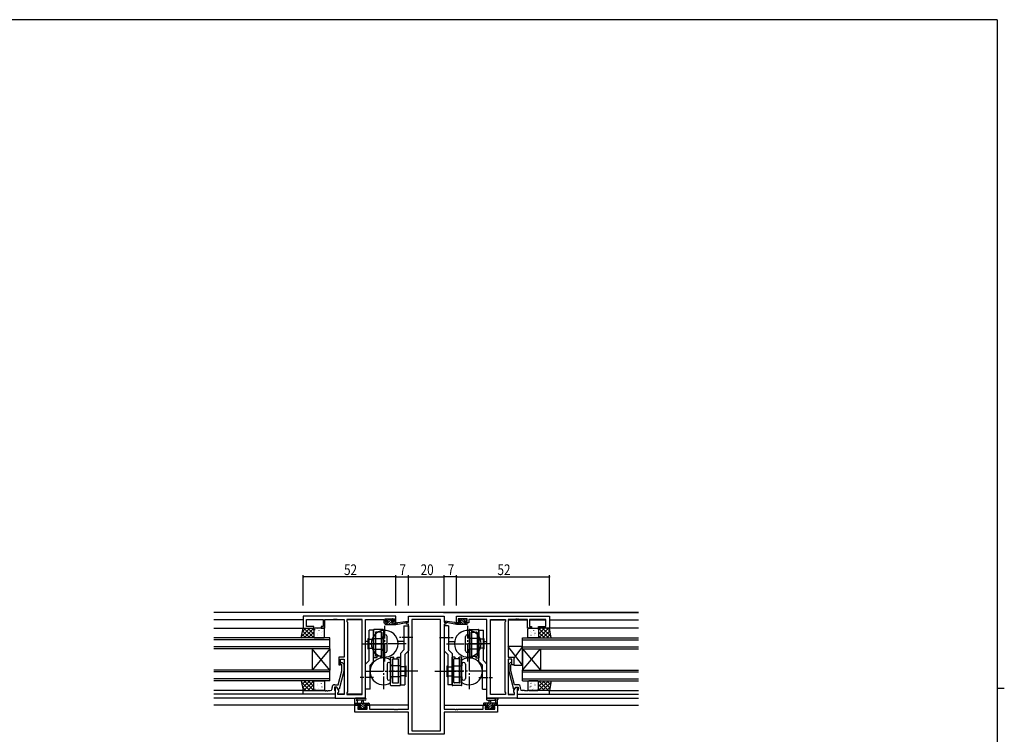
# Model space of a CAD drawing. Extents: x 0 to 1133, y 0 to 806.
# Drawn here: x 556 to 1108, y 401 to 802 of the extents above; entities that cross this region are included whole.
import ezdxf

# ---------------------------------------------------------------- set-up
doc = ezdxf.new("R2010")
doc.units = 0
doc.linetypes.add('YCENTER_1', pattern=[13, 10, -1, 1, -1])
for name, color, linetype in [('YKK_11', 7, 'CONTINUOUS'), ('YKK_12', 2, 'CONTINUOUS'), ('YKK_13', 4, 'CONTINUOUS'), ('YKK_D', 6, 'CONTINUOUS'), ('YKK_ZWAK', 7, 'CONTINUOUS')]:
    doc.layers.add(name, color=color, linetype=linetype)
doc.styles.get("Standard").update_dxf_attribs({"font": 'ROMANS.SHX', "bigfont": 'EXTFONT.SHX'})

# ---------------------------------------------------------------- blocks, each defined once
blk = doc.blocks.new('A201')
at = {"layer": 'YKK_ZWAK', "color": 254, "linetype": 'Continuous'}
for p, q in [((571, 410), (21, 410)), ((571, 410), (571, 35)), ((571, 222.5), (573, 222.5))]:
    blk.add_line(p, q, dxfattribs=at)

msp = doc.modelspace()

# ---------------------------------------------------------------- linework, layer by layer
at = {"layer": 'YKK_11', "color": 0, "linetype": 'ByBlock', "ltscale": 0.5}
for p, q in [((766.96, 467.49), (714.96, 467.49)), ((714.96, 467.49), (714.96, 460.69)), ((716.89, 465.56), (726.16, 465.56)), ((716.89, 461.69), (716.89, 465.56)), ((726.16, 465.56), (726.16, 461.69)), ((727.16, 460.69), (727.16, 465.56)), ((727.16, 465.56), (732.01, 465.56)), ((732.01, 465.56), (732.19, 465.68)), ((732.19, 465.68), (732.74, 465.68)), ((732.74, 465.68), (732.92, 465.56)), ((732.92, 465.56), (733.01, 465.56)), ((733.01, 465.56), (733.19, 465.68)), ((733.19, 465.68), (733.74, 465.68)), ((733.74, 465.68), (733.92, 465.56)), ((733.92, 465.56), (737.96, 465.56)), ((737.96, 465.56), (737.96, 444.39)), ((748.03, 465.56), (739.46, 465.56)), ((739.46, 465.56), (739.46, 464.49)), ((739.46, 464.49), (739.89, 464.06)), ((739.89, 464.06), (739.89, 424.92)), ((748.03, 423.42), (748.03, 465.56)), ((748.03, 423.42), (748.03, 465.56)), ((749.96, 421.49), (749.96, 465.56)), ((749.96, 465.56), (760.16, 465.56)), ((760.16, 465.56), (760.16, 464.76)), ((760.16, 464.76), (760.16, 463.69)), ((760.16, 463.69), (762.06, 463.69)), ((760.96, 464.49), (760.96, 465.99)), ((760.96, 465.99), (766.16, 465.99)), ((762.06, 464.49), (760.96, 464.49)), ((762.06, 463.69), (762.06, 464.49)), ((766.16, 464.49), (765.06, 464.49)), ((765.06, 464.49), (765.06, 463.69)), ((765.06, 463.69), (766.96, 463.69)), ((766.16, 465.99), (766.16, 464.49)), ((766.96, 463.69), (766.96, 467.49)), ((800.96, 467.49), (852.96, 467.49)), ((800.96, 463.69), (800.96, 467.49)), ((802.86, 463.69), (800.96, 463.69)), ((806.96, 465.99), (801.76, 465.99)), ((801.76, 465.99), (801.76, 464.49)), ((801.76, 464.49), (802.86, 464.49)), ((802.86, 464.49), (802.86, 463.69)), ((805.86, 463.69), (805.86, 464.49)), ((805.86, 464.49), (806.96, 464.49)), ((807.76, 463.69), (805.86, 463.69)), ((806.96, 464.49), (806.96, 465.99)), ((807.76, 465.56), (807.76, 464.76)), ((817.96, 465.56), (807.76, 465.56)), ((807.76, 464.76), (807.76, 463.69)), ((817.96, 421.49), (817.96, 465.56)), ((819.89, 423.42), (819.89, 465.56)), ((819.89, 423.42), (819.89, 465.56)), ((819.89, 465.56), (828.46, 465.56)), ((828.46, 464.49), (828.03, 464.06)), ((828.03, 464.06), (828.03, 424.92)), ((828.46, 465.56), (828.46, 464.49)), ((829.96, 465.56), (829.96, 444.39)), ((834.01, 465.56), (829.96, 465.56)), ((834.19, 465.68), (834.01, 465.56)), ((834.74, 465.68), (834.19, 465.68)), ((834.92, 465.56), (834.74, 465.68)), ((835.01, 465.56), (834.92, 465.56)), ((835.19, 465.68), (835.01, 465.56)), ((835.74, 465.68), (835.19, 465.68)), ((835.92, 465.56), (835.74, 465.68)), ((840.76, 465.56), (835.92, 465.56)), ((840.76, 460.69), (840.76, 465.56)), ((851.03, 465.56), (841.76, 465.56)), ((841.76, 465.56), (841.76, 461.69)), ((851.03, 461.69), (851.03, 465.56)), ((852.96, 467.49), (852.96, 460.69)), ((714.96, 460.69), (720.96, 460.69)), ((720.96, 461.69), (716.89, 461.69)), ((720.96, 460.69), (720.96, 461.69)), ((724.96, 461.69), (724.96, 460.69)), ((726.16, 461.69), (724.96, 461.69)), ((724.96, 460.69), (727.16, 460.69)), ((842.96, 460.69), (840.76, 460.69)), ((841.76, 461.69), (842.96, 461.69)), ((842.96, 461.69), (842.96, 460.69)), ((846.96, 460.69), (846.96, 461.69)), ((846.96, 461.69), (851.03, 461.69)), ((852.96, 460.69), (846.96, 460.69)), ((737.96, 444.39), (734.96, 444.39)), ((734.96, 444.39), (734.96, 440.19)), ((735.96, 443.39), (737.96, 443.39)), ((735.96, 440.19), (735.96, 443.39)), ((737.96, 443.39), (737.96, 423.42)), ((829.96, 444.39), (832.96, 444.39)), ((829.96, 443.39), (829.96, 423.42)), ((831.96, 443.39), (829.96, 443.39)), ((831.96, 440.19), (831.96, 443.39)), ((832.96, 444.39), (832.96, 440.19)), ((734.48, 428.99), (736.56, 436.75)), ((734.96, 440.19), (735.96, 440.19)), ((737.76, 436.59), (735.06, 426.49)), ((736.56, 440.04), (736.14, 440.47)), ((736.56, 436.75), (736.56, 440.04)), ((736.99, 441.31), (737.76, 440.54)), ((737.76, 440.54), (737.76, 436.59)), ((830.94, 441.31), (830.16, 440.54)), ((830.16, 440.54), (830.16, 436.59)), ((830.16, 436.59), (832.87, 426.49)), ((831.36, 440.04), (831.79, 440.47)), ((831.36, 436.75), (831.36, 440.04)), ((833.44, 428.99), (831.36, 436.75)), ((832.96, 440.19), (831.96, 440.19)), ((714.96, 425.69), (727.01, 425.69)), ((714.96, 423.69), (714.96, 425.69)), ((727.01, 425.69), (727.19, 425.57)), ((727.19, 425.57), (727.74, 425.57)), ((727.74, 425.57), (727.92, 425.69)), ((727.92, 425.69), (728.01, 425.69)), ((728.01, 425.69), (728.19, 425.57)), ((728.19, 425.57), (728.74, 425.57)), ((728.74, 425.57), (728.92, 425.69)), ((728.92, 425.69), (730.16, 425.69)), ((731.16, 426.69), (731.16, 427.49)), ((733.76, 427.69), (732.46, 427.69)), ((732.46, 427.69), (732.46, 425.89)), ((732.46, 425.89), (732.66, 425.69)), ((732.66, 428.99), (734.48, 428.99)), ((732.66, 425.69), (732.96, 425.39)), ((733.76, 427.69), (732.96, 427.69)), ((732.96, 427.69), (732.96, 421.49)), ((732.96, 425.39), (732.96, 423.69)), ((734.89, 425.73), (733.76, 427.69)), ((734.46, 426.49), (733.76, 427.69)), ((735.06, 426.49), (734.46, 426.49)), ((734.89, 424.92), (734.89, 425.73)), ((832.87, 426.49), (833.47, 426.49)), ((833.03, 425.73), (834.16, 427.69)), ((833.03, 424.92), (833.03, 425.73)), ((835.26, 428.99), (833.44, 428.99)), ((833.47, 426.49), (834.16, 427.69)), ((834.16, 427.69), (834.96, 427.69)), ((834.16, 427.69), (835.46, 427.69)), ((834.96, 427.69), (834.96, 421.49)), ((835.26, 425.69), (834.96, 425.39)), ((834.96, 425.39), (834.96, 423.69)), ((835.46, 425.89), (835.26, 425.69)), ((835.46, 427.69), (835.46, 425.89)), ((836.76, 426.69), (836.76, 427.49)), ((839.01, 425.69), (837.76, 425.69)), ((839.19, 425.57), (839.01, 425.69)), ((839.74, 425.57), (839.19, 425.57)), ((839.92, 425.69), (839.74, 425.57)), ((840.01, 425.69), (839.92, 425.69)), ((840.19, 425.57), (840.01, 425.69)), ((840.74, 425.57), (840.19, 425.57)), ((840.92, 425.69), (840.74, 425.57)), ((852.96, 425.69), (840.92, 425.69)), ((852.96, 423.69), (852.96, 425.69)), ((732.96, 423.69), (714.96, 423.69)), ((732.96, 421.49), (749.96, 421.49)), ((734.46, 424.49), (734.89, 424.92)), ((734.46, 423.42), (734.46, 424.49)), ((737.96, 423.42), (734.46, 423.42)), ((739.89, 424.92), (739.46, 424.49)), ((739.46, 424.49), (739.46, 423.42)), ((739.46, 423.42), (748.03, 423.42)), ((834.96, 421.49), (817.96, 421.49)), ((828.46, 423.42), (819.89, 423.42)), ((828.03, 424.92), (828.46, 424.49)), ((828.46, 424.49), (828.46, 423.42)), ((829.96, 423.42), (833.46, 423.42)), ((833.46, 424.49), (833.03, 424.92)), ((833.46, 423.42), (833.46, 424.49)), ((834.96, 423.69), (852.96, 423.69))]:
    msp.add_line(p, q, dxfattribs=at)
at = {"layer": 'YKK_11', "color": 0, "linetype": 'ByBlock'}
for p, q in [((772.96, 462.99), (772.96, 463.99)), ((772.96, 463.99), (773.96, 463.99)), ((773.96, 467.49), (793.96, 467.49)), ((773.96, 463.99), (773.96, 467.49)), ((775.89, 465.56), (775.89, 403.12)), ((792.03, 465.56), (775.89, 465.56)), ((792.03, 403.12), (792.03, 465.56)), ((792.03, 403.12), (792.03, 465.56)), ((793.96, 467.49), (793.96, 463.99)), ((793.96, 463.99), (794.96, 463.99)), ((794.96, 463.99), (794.96, 462.99)), ((773.96, 462.99), (772.96, 462.99)), ((773.96, 415.22), (773.96, 462.99)), ((793.96, 462.99), (793.96, 415.22)), ((794.96, 462.99), (793.96, 462.99)), ((743.96, 413.59), (743.96, 417.49)), ((743.96, 417.49), (746.76, 417.49)), ((745.59, 416.69), (745.59, 415.22)), ((746.76, 416.69), (745.59, 416.69)), ((745.59, 415.22), (750.86, 415.22)), ((746.76, 417.49), (746.76, 416.69)), ((749.76, 416.69), (749.76, 417.49)), ((749.76, 417.49), (752.06, 417.49)), ((750.86, 416.69), (749.76, 416.69)), ((750.86, 415.22), (750.86, 416.69)), ((752.06, 417.49), (752.06, 415.22)), ((752.06, 415.22), (766.01, 415.22)), ((766.01, 415.22), (766.19, 415.1)), ((766.19, 415.1), (766.74, 415.1)), ((766.74, 415.1), (766.92, 415.22)), ((766.92, 415.22), (767.01, 415.22)), ((767.01, 415.22), (767.19, 415.1)), ((767.19, 415.1), (767.74, 415.1)), ((767.74, 415.1), (767.92, 415.22)), ((767.92, 415.22), (773.96, 415.22)), ((793.96, 415.22), (800.01, 415.22)), ((800.01, 415.22), (800.19, 415.1)), ((800.19, 415.1), (800.74, 415.1)), ((800.74, 415.1), (800.92, 415.22)), ((800.92, 415.22), (801.01, 415.22)), ((801.01, 415.22), (801.19, 415.1)), ((801.19, 415.1), (801.74, 415.1)), ((801.74, 415.1), (801.92, 415.22)), ((801.92, 415.22), (815.86, 415.22)), ((815.86, 415.22), (815.86, 417.49)), ((815.86, 417.49), (818.16, 417.49)), ((818.16, 416.69), (817.06, 416.69)), ((817.06, 416.69), (817.06, 415.22)), ((817.06, 415.22), (822.33, 415.22)), ((818.16, 417.49), (818.16, 416.69)), ((821.16, 416.69), (821.16, 417.49)), ((821.16, 417.49), (823.96, 417.49)), ((822.33, 416.69), (821.16, 416.69)), ((822.33, 415.22), (822.33, 416.69)), ((823.96, 417.49), (823.96, 413.59)), ((773.96, 413.59), (743.96, 413.59)), ((773.96, 401.19), (773.96, 413.59)), ((823.96, 413.59), (793.96, 413.59)), ((793.96, 413.59), (793.96, 401.19)), ((775.89, 403.12), (792.03, 403.12)), ((793.96, 401.19), (773.96, 401.19))]:
    msp.add_line(p, q, dxfattribs=at)
at = {"layer": 'YKK_11', "color": 0, "linetype": 'ByBlock', "ltscale": 0.5}
for centre, radius, start, end in [((736.56, 440.89), 0.6, 45, 225), ((831.36, 440.89), 0.6, 315, 135), ((730.16, 426.69), 1, 270, 360), ((732.66, 427.49), 1.5, 90, 180), ((835.26, 427.49), 1.5, 0, 90), ((837.76, 426.69), 1, 180, 270)]:
    msp.add_arc(centre, radius, start, end, dxfattribs=at)
at = {"layer": 'YKK_12', "linetype": 'Continuous', "ltscale": 0.5}
msp.add_line((902.96, 469.49), (664.96, 469.49), dxfattribs=at)
at = {"layer": 'YKK_12'}
for p, q in [((793.66, 469.49), (902.96, 469.49)), ((714.96, 465.29), (664.96, 465.29)), ((726.16, 465.29), (716.9, 465.29)), ((737.96, 465.29), (727.17, 465.29)), ((748.03, 465.29), (739.47, 465.29)), ((819.9, 465.29), (828.46, 465.29)), ((829.97, 465.29), (840.76, 465.29)), ((841.77, 465.29), (851.03, 465.29)), ((852.96, 465.29), (902.96, 465.29)), ((664.96, 460.69), (715.46, 460.69)), ((902.96, 460.69), (852.46, 460.69)), ((751.46, 453.29), (749.96, 453.29)), ((771.46, 453.29), (768.05, 453.29)), ((796.46, 453.29), (799.88, 453.29)), ((816.47, 453.29), (817.96, 453.29)), ((715.46, 425.69), (664.96, 425.69)), ((852.46, 425.69), (902.96, 425.69)), ((732.96, 423.69), (664.96, 423.69)), ((733.26, 421.49), (664.96, 421.49)), ((737.96, 423.69), (734.47, 423.69)), ((748.03, 423.69), (739.47, 423.69)), ((819.9, 423.69), (828.46, 423.69)), ((829.97, 423.69), (833.46, 423.69)), ((834.66, 421.49), (902.96, 421.49)), ((834.96, 423.69), (902.96, 423.69)), ((747.06, 417.49), (664.96, 417.49)), ((773.96, 417.49), (749.46, 417.49)), ((793.96, 417.49), (818.46, 417.49)), ((820.86, 417.49), (902.96, 417.49))]:
    msp.add_line(p, q, dxfattribs=at)
at = {"layer": 'YKK_12', "ltscale": 1.5}
for p, q in [((729.96, 455.19), (664.96, 455.19)), ((729.96, 454.19), (664.96, 454.19)), ((729.96, 449.19), (729.96, 455.19)), ((837.96, 455.19), (902.96, 455.19)), ((837.96, 449.19), (837.96, 455.19)), ((837.96, 454.19), (902.96, 454.19)), ((729.96, 450.19), (664.96, 450.19)), ((729.96, 449.19), (664.96, 449.19)), ((729.96, 437.19), (719.96, 449.19)), ((729.96, 449.19), (719.96, 437.19)), ((719.96, 449.19), (719.96, 437.19)), ((729.96, 449.19), (729.96, 437.19)), ((837.96, 450.19), (902.96, 450.19)), ((837.96, 437.19), (847.96, 449.19)), ((837.96, 449.19), (847.96, 437.19)), ((837.96, 449.19), (837.96, 437.19)), ((837.96, 449.19), (902.96, 449.19)), ((847.96, 449.19), (847.96, 437.19)), ((729.96, 437.19), (664.96, 437.19)), ((729.96, 436.19), (664.96, 436.19)), ((729.96, 431.19), (729.96, 437.19)), ((837.96, 437.19), (902.96, 437.19)), ((837.96, 431.19), (837.96, 437.19)), ((837.96, 436.19), (902.96, 436.19)), ((729.96, 432.19), (664.96, 432.19)), ((729.96, 431.19), (664.96, 431.19)), ((837.96, 432.19), (902.96, 432.19)), ((837.96, 431.19), (902.96, 431.19))]:
    msp.add_line(p, q, dxfattribs=at)
at = {"layer": 'YKK_13'}
for p, q in [((760.99, 463.5), (761.15, 463.67)), ((761.26, 465.13), (762.03, 465.89)), ((761.26, 465.09), (761.26, 465.59)), ((761.26, 463.69), (762.36, 463.69)), ((761.52, 462.69), (764.72, 465.89)), ((761.56, 465.89), (762.06, 465.89)), ((762.36, 464.79), (761.56, 464.79)), ((762.26, 465.69), (764.26, 465.69)), ((762.27, 464.79), (763.17, 465.69)), ((762.36, 463.69), (762.36, 464.79)), ((762.87, 462.69), (764.7, 464.52)), ((764.22, 462.69), (765.22, 463.69)), ((764.46, 465.89), (765.06, 465.89)), ((764.76, 464.33), (764.76, 463.69)), ((764.76, 463.69), (766.96, 463.69)), ((765.04, 464.86), (765.63, 465.45)), ((765.56, 464.79), (765.23, 464.79)), ((765.28, 465.8), (765.78, 465.3)), ((765.56, 462.69), (766.56, 463.69)), ((766.96, 462.69), (773.72, 464.1)), ((766.96, 463.69), (767.05, 463.7)), ((766.96, 462.69), (766.96, 463.69)), ((768.08, 463.86), (773.62, 464.69)), ((800.97, 462.69), (794.21, 464.1)), ((799.85, 463.86), (794.31, 464.69)), ((800.97, 463.69), (800.88, 463.7)), ((803.16, 463.69), (800.97, 463.69)), ((800.97, 462.69), (800.97, 463.69)), ((802.37, 462.69), (801.37, 463.69)), ((802.65, 465.8), (802.15, 465.3)), ((802.89, 464.86), (802.3, 465.45)), ((802.36, 464.79), (802.7, 464.79)), ((803.71, 462.69), (802.71, 463.69)), ((803.46, 465.89), (802.86, 465.89)), ((803.16, 464.33), (803.16, 463.69)), ((806.41, 462.69), (803.21, 465.89)), ((805.06, 462.69), (803.23, 464.52)), ((805.66, 465.69), (803.66, 465.69)), ((805.65, 464.79), (804.75, 465.69)), ((805.56, 464.79), (806.36, 464.79)), ((805.56, 463.69), (805.56, 464.79)), ((806.66, 463.69), (805.56, 463.69)), ((806.36, 465.89), (805.86, 465.89)), ((806.66, 465.13), (805.9, 465.89)), ((806.66, 465.09), (806.66, 465.59)), ((806.94, 463.5), (806.78, 463.67)), ((714.04, 455.99), (718.74, 460.69)), ((714.59, 458.79), (716.49, 460.69)), ((714.66, 459.14), (718.61, 455.19)), ((715.36, 460.69), (720.86, 455.19)), ((715.48, 455.19), (720.96, 460.67)), ((717.6, 460.69), (720.96, 457.33)), ((717.73, 455.19), (720.96, 458.42)), ((719.85, 460.69), (720.96, 459.57)), ((721.06, 458.56), (721.07, 458.56)), ((721.58, 459.96), (721.61, 459.91)), ((723.04, 460.38), (723.05, 460.38)), ((723.78, 459.31), (723.8, 459.27)), ((724.45, 460.55), (724.54, 460.51)), ((725.25, 458.41), (725.25, 458.4)), ((725.67, 458.72), (725.69, 458.68)), ((751.96, 442.53), (751.96, 459.49)), ((754.46, 459.49), (751.96, 459.49)), ((754.46, 459.69), (754.46, 443.99)), ((754.46, 441.99), (754.46, 459.49)), ((759.66, 459.99), (754.76, 459.99)), ((755.46, 458.19), (755.46, 444.99)), ((758.66, 458.49), (755.76, 458.49)), ((758.66, 458.49), (758.66, 444.99)), ((758.96, 458.19), (758.96, 444.99)), ((759.96, 459.69), (759.96, 443.99)), ((760.96, 462.99), (760.96, 463.39)), ((761.26, 462.69), (766.96, 462.69)), ((766.91, 462.69), (766.96, 462.74)), ((771.46, 461.99), (771.46, 448.49)), ((771.46, 461.99), (773.96, 461.99)), ((773.96, 461.99), (773.96, 447.95)), ((793.96, 461.99), (793.96, 447.95)), ((796.46, 461.99), (793.96, 461.99)), ((796.46, 461.99), (796.46, 448.49)), ((801.02, 462.69), (800.97, 462.74)), ((806.66, 462.69), (800.97, 462.69)), ((806.96, 462.99), (806.96, 463.39)), ((807.97, 459.69), (807.97, 443.99)), ((808.27, 459.99), (813.17, 459.99)), ((808.97, 458.19), (808.97, 444.99)), ((809.27, 458.49), (809.27, 444.99)), ((809.27, 458.49), (812.17, 458.49)), ((812.47, 458.19), (812.47, 444.99)), ((813.46, 441.99), (813.46, 459.49)), ((813.46, 459.49), (815.96, 459.49)), ((813.47, 459.69), (813.47, 443.99)), ((815.96, 442.53), (815.96, 459.49)), ((842.26, 458.72), (842.24, 458.68)), ((842.68, 458.41), (842.68, 458.4)), ((843.47, 460.55), (843.38, 460.51)), ((844.15, 459.31), (844.13, 459.27)), ((844.89, 460.38), (844.88, 460.38)), ((846.34, 459.96), (846.32, 459.91)), ((846.87, 458.56), (846.86, 458.56)), ((850.33, 460.69), (846.96, 457.33)), ((848.08, 460.69), (846.96, 459.57)), ((852.44, 455.19), (846.96, 460.67)), ((850.2, 455.19), (846.96, 458.42)), ((852.57, 460.69), (847.07, 455.19)), ((853.89, 455.99), (849.19, 460.69)), ((853.27, 459.14), (849.32, 455.19)), ((853.34, 458.79), (851.43, 460.69)), ((713.92, 455.39), (714.12, 455.19)), ((714.29, 457.26), (716.37, 455.19)), ((719.97, 455.19), (720.96, 456.18)), ((721.15, 457.88), (721.18, 457.84)), ((722.93, 457.66), (723.02, 457.62)), ((723.04, 457.29), (723.07, 457.24)), ((723.23, 456.62), (723.23, 456.61)), ((725.23, 456.64), (725.26, 456.6)), ((751.46, 448.99), (751.46, 454.99)), ((751.96, 454.49), (751.46, 454.99)), ((751.96, 454.49), (754.46, 454.49)), ((754.46, 454.99), (759.96, 454.99)), ((758.96, 455.24), (758.66, 455.24)), ((759.96, 454.99), (759.96, 455.99)), ((761.96, 447.99), (761.96, 455.99)), ((805.97, 447.99), (805.97, 455.99)), ((807.97, 454.99), (807.97, 455.99)), ((813.47, 454.99), (807.97, 454.99)), ((808.97, 455.24), (809.27, 455.24)), ((815.97, 454.49), (813.47, 454.49)), ((815.97, 454.49), (816.47, 454.99)), ((816.47, 448.99), (816.47, 454.99)), ((842.7, 456.64), (842.67, 456.6)), ((844.7, 456.62), (844.7, 456.61)), ((844.89, 457.29), (844.86, 457.24)), ((845, 457.66), (844.91, 457.62)), ((846.78, 457.88), (846.75, 457.84)), ((847.95, 455.19), (846.96, 456.18)), ((853.64, 457.26), (851.56, 455.19)), ((854, 455.39), (853.81, 455.19)), ((747.83, 451.99), (760.58, 451.99)), ((751.46, 448.99), (751.96, 449.49)), ((754.46, 451.99), (751.96, 451.99)), ((751.96, 449.49), (754.46, 449.49)), ((754.46, 448.99), (759.96, 448.99)), ((758.96, 448.74), (758.66, 448.74)), ((759.96, 447.99), (759.96, 448.99)), ((771.46, 448.49), (769.46, 446.49)), ((773.96, 447.95), (771.96, 445.95)), ((793.96, 447.95), (795.96, 445.95)), ((796.46, 448.49), (798.46, 446.49)), ((820.1, 451.99), (807.35, 451.99)), ((807.97, 447.99), (807.97, 448.99)), ((813.47, 448.99), (807.97, 448.99)), ((808.97, 448.74), (809.27, 448.74)), ((813.46, 451.99), (815.96, 451.99)), ((815.97, 449.49), (813.47, 449.49)), ((816.47, 448.99), (815.97, 449.49)), ((829.96, 450.39), (829.96, 444.39)), ((837.96, 439.89), (829.96, 450.39)), ((837.96, 450.39), (829.96, 450.39)), ((837.96, 450.39), (832.96, 443.83)), ((837.96, 439.89), (837.96, 450.39)), ((749.96, 440.53), (751.96, 442.53)), ((752.46, 439.99), (754.46, 441.99)), ((755.91, 443.99), (754.46, 443.99)), ((758.21, 444.99), (755.46, 444.99)), ((756.21, 444.29), (755.91, 443.99)), ((756.21, 444.99), (756.21, 444.29)), ((758.96, 444.99), (758.21, 444.99)), ((758.21, 444.99), (758.21, 444.29)), ((758.21, 444.29), (758.51, 443.99)), ((759.96, 443.99), (758.51, 443.99)), ((763.96, 428.79), (763.96, 444.49)), ((763.96, 444.49), (765.41, 444.49)), ((764.96, 430.29), (764.96, 443.49)), ((764.96, 443.49), (765.71, 443.49)), ((765.26, 429.99), (765.26, 443.49)), ((765.71, 444.19), (765.41, 444.49)), ((765.71, 443.49), (765.71, 444.19)), ((765.71, 443.49), (768.46, 443.49)), ((767.71, 444.19), (768.01, 444.49)), ((767.71, 443.49), (767.71, 444.19)), ((768.01, 444.49), (769.46, 444.49)), ((768.46, 430.29), (768.46, 443.49)), ((769.46, 446.49), (769.46, 428.99)), ((769.46, 428.99), (769.46, 444.49)), ((771.96, 445.95), (771.96, 428.99)), ((795.96, 445.95), (795.96, 428.99)), ((798.46, 446.49), (798.46, 428.99)), ((798.46, 428.99), (798.46, 444.49)), ((799.91, 444.49), (798.46, 444.49)), ((799.46, 430.29), (799.46, 443.49)), ((802.21, 443.49), (799.46, 443.49)), ((800.21, 444.19), (799.91, 444.49)), ((800.21, 443.49), (800.21, 444.19)), ((802.21, 444.19), (802.51, 444.49)), ((802.21, 443.49), (802.21, 444.19)), ((802.96, 443.49), (802.21, 443.49)), ((803.96, 444.49), (802.51, 444.49)), ((802.66, 429.99), (802.66, 443.49)), ((802.96, 430.29), (802.96, 443.49)), ((803.96, 428.79), (803.96, 444.49)), ((807.97, 443.99), (809.42, 443.99)), ((808.97, 444.99), (809.72, 444.99)), ((809.72, 444.29), (809.42, 443.99)), ((809.72, 444.99), (812.47, 444.99)), ((809.72, 444.99), (809.72, 444.29)), ((811.72, 444.99), (811.72, 444.29)), ((811.72, 444.29), (812.02, 443.99)), ((812.02, 443.99), (813.47, 443.99)), ((815.46, 439.99), (813.47, 441.99)), ((817.97, 440.53), (815.97, 442.53)), ((829.96, 444.39), (832.96, 444.39)), ((832.96, 444.39), (832.96, 439.89)), ((749.96, 426.49), (749.96, 440.53)), ((752.46, 426.49), (752.46, 439.99)), ((761.96, 440.49), (761.96, 432.49)), ((763.96, 440.49), (763.96, 439.49)), ((769.46, 439.49), (763.96, 439.49)), ((764.96, 439.74), (765.26, 439.74)), ((771.96, 438.99), (769.46, 438.99)), ((769.46, 436.49), (771.96, 436.49)), ((772.46, 439.49), (771.96, 438.99)), ((772.46, 439.49), (772.46, 433.49)), ((795.46, 439.49), (795.46, 433.49)), ((795.46, 439.49), (795.96, 438.99)), ((795.96, 438.99), (798.46, 438.99)), ((798.46, 436.49), (795.96, 436.49)), ((798.46, 439.49), (803.96, 439.49)), ((802.96, 439.74), (802.66, 439.74)), ((803.96, 440.49), (803.96, 439.49)), ((805.96, 440.49), (805.96, 432.49)), ((815.46, 426.49), (815.46, 439.99)), ((817.96, 426.49), (817.96, 440.53)), ((832.96, 439.89), (837.96, 439.89)), ((713.92, 430.99), (714.12, 431.19)), ((714.29, 429.12), (716.37, 431.19)), ((714.66, 427.24), (718.61, 431.19)), ((715.36, 425.69), (720.86, 431.19)), ((715.48, 431.19), (720.96, 425.71)), ((717.73, 431.19), (720.96, 427.96)), ((719.97, 431.19), (720.96, 430.2)), ((769.46, 433.49), (763.96, 433.49)), ((763.96, 433.49), (763.96, 432.49)), ((764.96, 433.24), (765.26, 433.24)), ((771.96, 433.99), (769.46, 433.99)), ((771.96, 433.99), (772.46, 433.49)), ((795.96, 433.99), (795.46, 433.49)), ((795.96, 433.99), (798.46, 433.99)), ((798.46, 433.49), (803.96, 433.49)), ((802.96, 433.24), (802.66, 433.24)), ((803.96, 433.49), (803.96, 432.49)), ((850.2, 431.19), (846.96, 427.96)), ((852.44, 431.19), (846.96, 425.71)), ((847.95, 431.19), (846.96, 430.2)), ((852.57, 425.69), (847.07, 431.19)), ((853.27, 427.24), (849.32, 431.19)), ((853.64, 429.12), (851.56, 431.19)), ((854, 430.99), (853.81, 431.19)), ((714.04, 430.39), (718.74, 425.69)), ((714.59, 427.59), (716.49, 425.69)), ((717.6, 425.69), (720.96, 429.05)), ((719.85, 425.69), (720.96, 426.81)), ((721.06, 427.82), (721.07, 427.82)), ((721.15, 428.5), (721.18, 428.55)), ((721.58, 426.42), (721.61, 426.47)), ((722.93, 428.72), (723.02, 428.76)), ((723.04, 429.09), (723.07, 429.14)), ((723.04, 426), (723.05, 426)), ((723.23, 429.76), (723.23, 429.77)), ((723.78, 427.07), (723.8, 427.11)), ((724.46, 425.83), (724.54, 425.87)), ((725.23, 429.74), (725.26, 429.78)), ((725.25, 427.97), (725.25, 427.98)), ((725.67, 427.66), (725.69, 427.7)), ((752.46, 426.49), (749.96, 426.49)), ((764.26, 428.49), (769.16, 428.49)), ((765.26, 429.99), (768.16, 429.99)), ((769.46, 428.99), (771.96, 428.99)), ((798.46, 428.99), (795.96, 428.99)), ((803.66, 428.49), (798.76, 428.49)), ((802.66, 429.99), (799.76, 429.99)), ((815.46, 426.49), (817.96, 426.49)), ((842.26, 427.66), (842.24, 427.7)), ((842.69, 429.74), (842.67, 429.78)), ((842.68, 427.97), (842.67, 427.98)), ((843.47, 425.83), (843.38, 425.87)), ((844.15, 427.07), (844.13, 427.11)), ((844.7, 429.76), (844.69, 429.77)), ((844.89, 429.09), (844.86, 429.14)), ((844.89, 426), (844.88, 426)), ((845, 428.72), (844.91, 428.76)), ((846.34, 426.42), (846.32, 426.47)), ((846.78, 428.5), (846.75, 428.55)), ((846.87, 427.82), (846.86, 427.82)), ((850.33, 425.69), (846.96, 429.05)), ((848.08, 425.69), (846.96, 426.81)), ((853.89, 430.39), (849.19, 425.69)), ((853.34, 427.59), (851.43, 425.69)), ((743.96, 417.79), (743.96, 420.47)), ((749.69, 421.49), (744.53, 421.49)), ((745.16, 419.87), (745.16, 418.69)), ((749.69, 420.29), (745.73, 420.29)), ((747.66, 418.69), (747.77, 419.83)), ((748.86, 418.69), (748.76, 419.83)), ((818.24, 421.49), (823.4, 421.49)), ((818.24, 420.29), (822.2, 420.29)), ((819.06, 418.69), (819.17, 419.83)), ((820.26, 418.69), (820.16, 419.83)), ((822.76, 419.87), (822.76, 418.69)), ((823.96, 417.79), (823.96, 420.47)), ((743.96, 418.69), (751.56, 418.69)), ((744.83, 417.49), (743.96, 418.36)), ((744.86, 417.49), (744.26, 417.49)), ((745.98, 417.69), (744.98, 418.69)), ((747.06, 417.69), (745.06, 417.69)), ((746.55, 415.28), (746.05, 415.78)), ((747.13, 415.19), (746.09, 416.23)), ((746.26, 416.29), (746.6, 416.29)), ((749.63, 415.39), (746.33, 418.69)), ((747.36, 415.19), (746.76, 415.19)), ((747.06, 416.75), (747.06, 417.69)), ((748.28, 415.39), (747.3, 416.37)), ((749.66, 415.39), (747.56, 415.39)), ((749.46, 416.9), (747.67, 418.69)), ((750.02, 417.69), (749.02, 418.69)), ((749.46, 417.69), (749.46, 416.29)), ((750.76, 417.69), (749.46, 417.69)), ((749.46, 416.29), (750.36, 416.29)), ((749.82, 415.19), (749.67, 415.35)), ((750.36, 415.19), (749.86, 415.19)), ((750.66, 415.7), (750.07, 416.29)), ((751.57, 417.49), (750.37, 418.69)), ((750.66, 415.99), (750.66, 415.49)), ((751.56, 417.49), (750.96, 417.49)), ((751.86, 418.39), (751.86, 417.79)), ((816.06, 418.39), (816.06, 417.79)), ((823.96, 418.69), (816.36, 418.69)), ((816.36, 417.49), (817.56, 418.69)), ((816.36, 417.49), (816.96, 417.49)), ((817.16, 417.69), (818.46, 417.69)), ((817.26, 415.7), (817.85, 416.29)), ((817.26, 415.99), (817.26, 415.49)), ((818.46, 416.29), (817.56, 416.29)), ((817.56, 415.19), (818.06, 415.19)), ((817.91, 417.69), (818.91, 418.69)), ((818.1, 415.19), (818.26, 415.35)), ((818.26, 415.39), (820.36, 415.39)), ((818.3, 415.39), (821.6, 418.69)), ((818.46, 416.9), (820.25, 418.69)), ((818.46, 417.69), (818.46, 416.29)), ((819.65, 415.39), (820.63, 416.37)), ((820.56, 415.19), (821.16, 415.19)), ((820.79, 415.19), (821.84, 416.23)), ((820.86, 416.75), (820.86, 417.69)), ((820.86, 417.69), (822.86, 417.69)), ((821.66, 416.29), (821.33, 416.29)), ((821.38, 415.28), (821.88, 415.78)), ((821.95, 417.69), (822.95, 418.69)), ((823.06, 417.49), (823.66, 417.49)), ((823.09, 417.49), (823.96, 418.36))]:
    msp.add_line(p, q, dxfattribs=at)
at = {"layer": 'YKK_13', "ltscale": 1.5}
for p, q in [((713.88, 455.19), (714.96, 460.69)), ((714.96, 460.69), (720.96, 460.69)), ((720.96, 460.69), (720.96, 455.19)), ((720.96, 460.19), (720.96, 455.69)), ((726.46, 460.69), (721.46, 460.69)), ((726.96, 455.69), (726.96, 460.19)), ((840.96, 455.69), (840.96, 460.19)), ((841.46, 460.69), (846.46, 460.69)), ((852.96, 460.69), (846.96, 460.69)), ((846.96, 460.69), (846.96, 455.19)), ((846.96, 460.19), (846.96, 455.69)), ((854.04, 455.19), (852.96, 460.69)), ((720.96, 455.19), (713.96, 455.19)), ((721.46, 455.19), (726.46, 455.19)), ((846.46, 455.19), (841.46, 455.19)), ((846.96, 455.19), (853.96, 455.19)), ((713.89, 431.19), (714.96, 425.69)), ((720.96, 431.19), (713.96, 431.19)), ((720.96, 425.69), (720.96, 431.19)), ((720.96, 426.19), (720.96, 430.69)), ((721.46, 431.19), (726.46, 431.19)), ((726.96, 430.69), (726.96, 426.19)), ((840.96, 430.69), (840.96, 426.19)), ((846.46, 431.19), (841.46, 431.19)), ((846.96, 431.19), (853.96, 431.19)), ((846.96, 425.69), (846.96, 431.19)), ((846.96, 426.19), (846.96, 430.69)), ((854.04, 431.19), (852.96, 425.69)), ((714.96, 425.69), (720.96, 425.69)), ((726.46, 425.69), (721.46, 425.69)), ((841.46, 425.69), (846.46, 425.69)), ((852.96, 425.69), (846.96, 425.69))]:
    msp.add_line(p, q, dxfattribs=at)
at = {"layer": 'YKK_13', "linetype": 'YCENTER_1'}
for p, q in [((760.66, 441.95), (760.66, 462.03)), ((807.27, 441.95), (807.27, 462.03)), ((772.68, 451.99), (753.92, 451.99)), ((795.24, 451.99), (814.01, 451.99)), ((759.96, 446.53), (759.96, 426.45)), ((807.96, 446.53), (807.96, 426.45)), ((749.92, 436.49), (770, 436.49)), ((779.23, 436.49), (763.35, 436.49)), ((788.7, 436.49), (804.58, 436.49)), ((818, 436.49), (797.92, 436.49))]:
    msp.add_line(p, q, dxfattribs=at)
at = {"layer": 'YKK_13', "linetype": 'YCENTER_1', "ltscale": 0.5}
for p, q in [((776.46, 455.49), (768.95, 455.49)), ((791.47, 455.49), (798.98, 455.49)), ((754.45, 432.99), (746.92, 432.99)), ((813.47, 432.99), (821.01, 432.99))]:
    msp.add_line(p, q, dxfattribs=at)
at = {"layer": 'YKK_13'}
for centre, radius, start, end in [((761.26, 463.39), 0.3, 90, 180), ((761.56, 465.59), 0.3, 90, 180), ((761.56, 465.09), 0.3, 180, 270), ((762.06, 465.69), 0.2, 0, 90), ((764.46, 465.69), 0.2, 90, 180), ((764.76, 464.79), 0.25, 33.0557, 236.9443), ((764.46, 464.33), 0.3, 0, 56.9443), ((765.23, 465.09), 0.3, 213.0557, 270), ((765.06, 465.59), 0.3, 45, 90), ((765.56, 465.09), 0.3, 270, 45), ((767.1, 463.41), 0.3, 39.1975, 99.1975), ((767.56, 463.79), 0.3, 219.1975, 338.4494), ((768.12, 463.57), 0.3, 98.4494, 158.4494), ((773.66, 464.39), 0.3, 281.7498, 98.4494), ((794.27, 464.39), 0.3, 81.5506, 258.2502), ((799.81, 463.57), 0.3, 21.5506, 81.5506), ((800.37, 463.79), 0.3, 201.5506, 320.8025), ((800.83, 463.41), 0.3, 80.8025, 140.8025), ((802.36, 465.09), 0.3, 135, 270), ((802.86, 465.59), 0.3, 90, 135), ((802.7, 465.09), 0.3, 270, 326.9443), ((803.16, 464.79), 0.25, 303.0557, 146.9443), ((803.46, 464.33), 0.3, 123.0557, 180), ((803.46, 465.69), 0.2, 0, 90), ((805.86, 465.69), 0.2, 90, 180), ((806.36, 465.59), 0.3, 0, 90), ((806.36, 465.09), 0.3, 270, 0), ((806.66, 463.39), 0.3, 0, 90), ((760.66, 451.99), 7.5, 95.3554, 264.6446), ((754.76, 459.69), 0.3, 90, 180), ((755.76, 458.19), 0.3, 90, 180), ((758.66, 458.19), 0.3, 0, 90), ((759.66, 459.69), 0.3, 0, 90), ((760.66, 451.99), 7.5, 0, 95.3554), ((761.26, 462.99), 0.3, 180, 270), ((807.27, 451.99), 7.5, 84.6446, 180), ((806.66, 462.99), 0.3, 270, 0), ((808.27, 459.69), 0.3, 90, 180), ((807.27, 451.99), 7.5, 275.3554, 84.6446), ((809.27, 458.19), 0.3, 90, 180), ((812.17, 458.19), 0.3, 0, 90), ((813.17, 459.69), 0.3, 360, 90), ((760.96, 455.99), 1, 90, 180), ((760.96, 455.99), 1, 0, 90), ((806.97, 455.99), 1, 90, 180), ((806.97, 455.99), 1, 0, 90), ((760.66, 451.99), 7.5, 264.6446, 0), ((760.96, 447.99), 1, 180, 270), ((760.96, 447.99), 1, 270, 0), ((807.27, 451.99), 7.5, 180, 275.3554), ((806.97, 447.99), 1, 180, 270), ((806.97, 447.99), 1, 270, 0), ((759.96, 436.49), 7.5, 57.769, 302.231), ((807.96, 436.49), 7.5, 237.769, 122.231), ((762.96, 440.49), 1, 90, 180), ((762.96, 440.49), 1, 0, 90), ((804.96, 440.49), 1, 90, 180), ((804.96, 440.49), 1, 0, 90), ((762.96, 432.49), 1, 180, 270), ((762.96, 432.49), 1, 270, 0), ((804.96, 432.49), 1, 180, 270), ((804.96, 432.49), 1, 270, 0), ((764.26, 428.79), 0.3, 180, 270), ((765.26, 430.29), 0.3, 180, 270), ((768.16, 430.29), 0.3, 270, 0), ((769.16, 428.79), 0.3, 270, 0), ((798.76, 428.79), 0.3, 180, 270), ((799.76, 430.29), 0.3, 180, 270), ((802.66, 430.29), 0.3, 270, 0), ((803.66, 428.79), 0.3, 270, 0), ((743.96, 420.99), 0.3, 79.4712, 240), ((743.66, 420.47), 0.3, 0, 60), ((744.07, 421.58), 0.3, 259.4712, 319.4712), ((744.53, 421.19), 0.3, 90, 139.4712), ((745.16, 420.39), 0.3, 19.1898, 240), ((744.86, 419.87), 0.3, 0, 60), ((745.73, 420.59), 0.3, 199.1898, 270.0402), ((748.26, 419.79), 0.5, 5.0921, 174.9079), ((749.69, 420.89), 0.6, 270.0402, 90.0402), ((818.24, 420.89), 0.6, 89.9598, 269.9598), ((819.66, 419.79), 0.5, 5.0921, 174.9079), ((822.2, 420.59), 0.3, 269.9598, 340.8102), ((822.76, 420.39), 0.3, 300, 160.8102), ((823.06, 419.87), 0.3, 120, 180), ((823.4, 421.19), 0.3, 40.5288, 90), ((823.85, 421.58), 0.3, 220.5288, 280.5288), ((823.96, 420.99), 0.3, 300, 100.5288), ((824.26, 420.47), 0.3, 120, 180), ((744.26, 417.79), 0.3, 180, 270), ((744.86, 417.69), 0.2, 270, 0), ((746.26, 415.99), 0.3, 90, 225), ((746.76, 415.49), 0.3, 225, 270), ((746.6, 415.99), 0.3, 33.0557, 90), ((747.06, 416.29), 0.25, 213.0557, 56.9443), ((747.36, 416.75), 0.3, 180, 236.9443), ((747.36, 415.39), 0.2, 270, 0), ((749.86, 415.39), 0.2, 180, 270), ((750.36, 415.99), 0.3, 0, 90), ((750.36, 415.49), 0.3, 270, 0), ((750.96, 417.69), 0.2, 180, 270), ((751.56, 418.39), 0.3, 0, 90), ((751.56, 417.79), 0.3, 270, 0), ((816.36, 418.39), 0.3, 90, 180), ((816.36, 417.79), 0.3, 180, 270), ((816.96, 417.69), 0.2, 270, 0), ((817.56, 415.99), 0.3, 90, 180), ((817.56, 415.49), 0.3, 180, 270), ((818.06, 415.39), 0.2, 270, 0), ((820.56, 415.39), 0.2, 180, 270), ((820.86, 416.29), 0.25, 123.0557, 326.9443), ((820.56, 416.75), 0.3, 303.0557, 0), ((821.33, 415.99), 0.3, 90, 146.9443), ((821.16, 415.49), 0.3, 270, 315), ((821.66, 415.99), 0.3, 315, 90), ((823.06, 417.69), 0.2, 180, 270), ((823.66, 417.79), 0.3, 270, 0)]:
    msp.add_arc(centre, radius, start, end, dxfattribs=at)
at = {"layer": 'YKK_13', "ltscale": 1.5}
for centre, start, end in [((721.46, 460.19), 90, 180), ((726.46, 460.19), 360, 90), ((841.46, 460.19), 90, 180), ((846.46, 460.19), 0, 90), ((721.46, 455.69), 180, 270), ((726.46, 455.69), 270, 360), ((841.46, 455.69), 180, 270), ((846.46, 455.69), 270, 0), ((721.46, 430.69), 90, 180), ((726.46, 430.69), 360, 90), ((841.46, 430.69), 90, 180), ((846.46, 430.69), 0, 90), ((721.46, 426.19), 180, 270), ((726.46, 426.19), 270, 360), ((841.46, 426.19), 180, 270), ((846.46, 426.19), 270, 0)]:
    msp.add_arc(centre, 0.5, start, end, dxfattribs=at)
at = {"layer": 'YKK_D'}
for p, q in [((714.96, 473.49), (714.96, 490.49)), ((766.96, 489.49), (714.96, 489.49)), ((766.96, 473.49), (766.96, 490.49)), ((766.97, 473.49), (766.97, 490.49)), ((766.97, 489.49), (773.96, 489.49)), ((773.96, 473.49), (773.96, 490.49)), ((773.96, 473.49), (773.96, 490.49)), ((773.96, 489.49), (793.96, 489.49)), ((793.96, 473.49), (793.96, 490.49)), ((793.96, 473.49), (793.96, 490.49)), ((800.96, 489.49), (793.96, 489.49)), ((800.96, 473.49), (800.96, 490.49)), ((800.96, 473.49), (800.96, 490.49)), ((800.96, 489.49), (852.96, 489.49)), ((852.96, 473.49), (852.96, 490.49))]:
    msp.add_line(p, q, dxfattribs=at)
at = {"layer": 'YKK_D', "linetype": 'ByBlock', "const_width": 0.85}
for points in [[(715.07, 489.49, 1), (714.86, 489.49, 1)], [(766.86, 489.49, 1), (767.07, 489.49, 1)], [(767.07, 489.49, 1), (766.86, 489.49, 1)], [(773.86, 489.49, 1), (774.07, 489.49, 1)], [(774.07, 489.49, 1), (773.86, 489.49, 1)], [(794.07, 489.49, 1), (793.86, 489.49, 1)], [(793.86, 489.49, 1), (794.07, 489.49, 1)], [(800.86, 489.49, 1), (801.07, 489.49, 1)], [(801.07, 489.49, 1), (800.86, 489.49, 1)], [(852.86, 489.49, 1), (853.07, 489.49, 1)]]:
    msp.add_lwpolyline(points, format="xyb", close=True, dxfattribs=at)

# ---------------------------------------------------------------- block references
at = {"layer": 'YKK_ZWAK', "xscale": 1.999999999998, "yscale": 1.999999999998, "zscale": 1.999999999998}
msp.add_blockref('A201', (-38, -18), dxfattribs=at)

# ---------------------------------------------------------------- texts
at = {"layer": 'YKK_D', "width": 0.8}
for s, p in [('52', (737.88, 490.49)), ('7', (768.92, 490.49)), ('20', (780.82, 490.49)), ('7', (795.92, 490.49)), ('52', (823.88, 490.49))]:
    msp.add_text(s, height=6, dxfattribs=at).set_placement(p)

doc.saveas('drawing.dxf')
